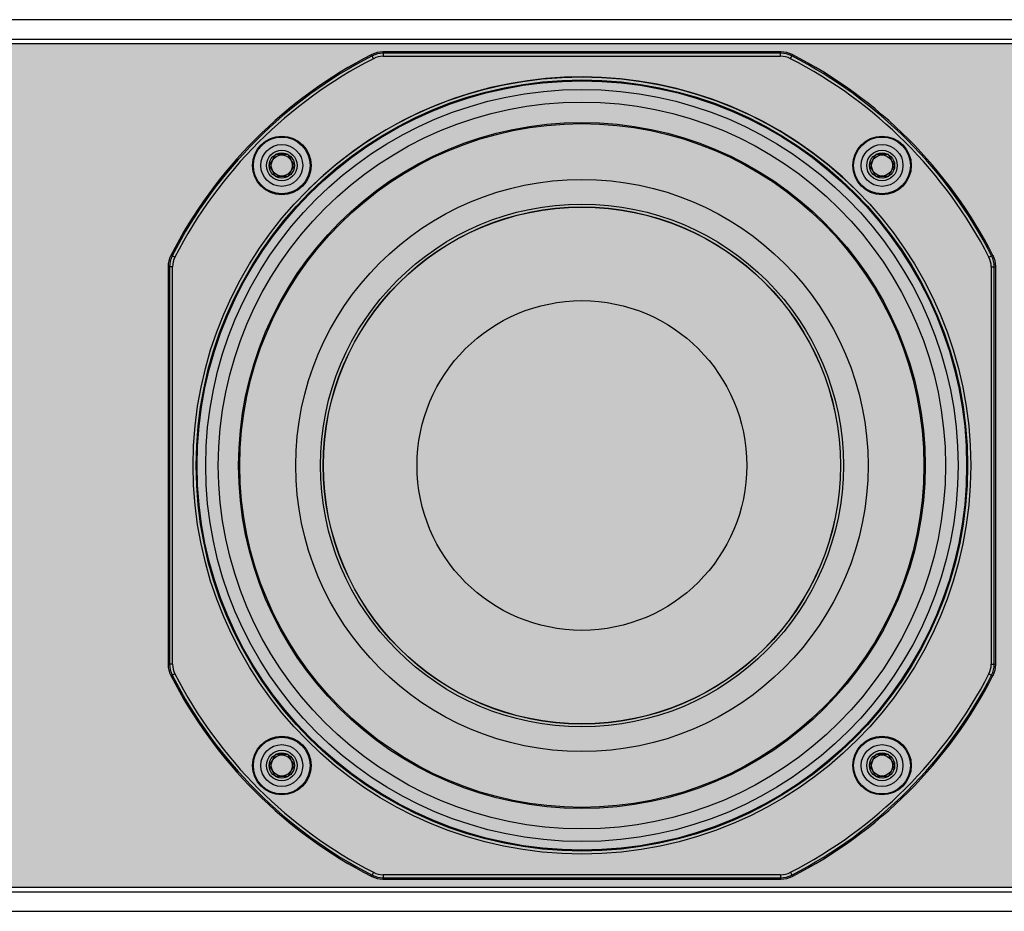
# Model space of a CAD drawing. Units: inches. Extents: x 0 to 271, y 0 to 170.
# Drawn here: x 231 to 238, y 76 to 81 of the extents above; entities that cross this region are included whole.
import ezdxf

# ---------------------------------------------------------------- set-up
doc = ezdxf.new("R2010")
doc.units = ezdxf.units.IN
doc.header["$MEASUREMENT"] = 0
for name, color, linetype in [('GRILLE', 8, 'Continuous'), ('HOUSING', 7, 'Continuous'), ('SCREW', 253, 'Continuous'), ('WOOFER', 6, 'Continuous')]:
    doc.layers.add(name, color=color, linetype=linetype)

# ---------------------------------------------------------------- blocks, each defined once
blk = doc.blocks.new('8-32 SOCKET CAP')
at = {"layer": 'SCREW'}
for radius in [0.135, 0.0812]:
    blk.add_circle((0, 0), radius, dxfattribs=at)
for points, knots in [([(-0.0406, 0.0703), (-0.0438, 0.0648), (-0.047, 0.0592), (-0.052, 0.0505), (-0.0538, 0.0475), (-0.0572, 0.0415), (-0.059, 0.0384), (-0.0644, 0.0291), (-0.0678, 0.0231), (-0.0747, 0.0112), (-0.078, 0.0055), (-0.0812, 0)], [0, 0, 0, 0, 0.25, 0.25, 0.375, 0.375, 0.5, 0.5, 0.75, 0.75, 1, 1, 1, 1]), ([(0.0406, 0.0703), (0.0343, 0.0703), (0.0277, 0.0703), (0.0141, 0.0703), (0.0071, 0.0703), (-0.0072, 0.0703), (-0.0141, 0.0703), (-0.0277, 0.0703), (-0.0343, 0.0703), (-0.0406, 0.0703)], [0, 0, 0, 0, 0.25, 0.25, 0.5, 0.5, 0.75, 0.75, 1, 1, 1, 1]), ([(0.0812, 0), (0.078, 0.0055), (0.0748, 0.0111), (0.0697, 0.0198), (0.068, 0.0228), (0.0645, 0.0288), (0.0627, 0.032), (0.0574, 0.0412), (0.0539, 0.0472), (0.0471, 0.0591), (0.0438, 0.0648), (0.0406, 0.0703)], [0, 0, 0, 0, 0.25, 0.25, 0.375, 0.375, 0.5, 0.5, 0.75, 0.75, 1, 1, 1, 1]), ([(-0.0812, 0), (-0.078, -0.0055), (-0.0748, -0.0111), (-0.0697, -0.0198), (-0.068, -0.0228), (-0.0645, -0.0288), (-0.0627, -0.032), (-0.0574, -0.0412), (-0.0539, -0.0472), (-0.0471, -0.0591), (-0.0438, -0.0648), (-0.0406, -0.0703)], [0, 0, 0, 0, 0.25, 0.25, 0.375, 0.375, 0.5, 0.5, 0.75, 0.75, 1, 1, 1, 1]), ([(0.0406, -0.0703), (0.0438, -0.0648), (0.047, -0.0592), (0.052, -0.0505), (0.0538, -0.0475), (0.0572, -0.0415), (0.059, -0.0384), (0.0644, -0.0291), (0.0678, -0.0231), (0.0747, -0.0112), (0.078, -0.0055), (0.0812, 0)], [0, 0, 0, 0, 0.25, 0.25, 0.375, 0.375, 0.5, 0.5, 0.75, 0.75, 1, 1, 1, 1]), ([(0.0406, -0.0703), (0.0343, -0.0703), (0.0277, -0.0703), (0.0141, -0.0703), (0.0071, -0.0703), (-0.0072, -0.0703), (-0.0141, -0.0703), (-0.0277, -0.0703), (-0.0343, -0.0703), (-0.0406, -0.0703)], [0, 0, 0, 0, 0.25, 0.25, 0.5, 0.5, 0.75, 0.75, 1, 1, 1, 1])]:
    blk.add_open_spline(points, degree=3, knots=knots, dxfattribs=at)
blk = doc.blocks.new('DRV.5.007')
at = {"layer": 'WOOFER'}
for p, q in [((-1.2812, 2.6584), (-1.2833, 2.6673)), ((1.2833, 2.6673), (-1.2833, 2.6673)), ((1.2833, 2.6673), (1.2812, 2.6584)), ((-1.3529, 2.6411), (-1.355, 2.6501)), ((-1.344, 2.6235), (-1.3529, 2.6411)), ((-1.2812, 2.6584), (-1.2812, 2.6387)), ((1.2812, 2.6584), (-1.2812, 2.6584)), ((-1.2812, 2.6387), (1.2812, 2.6387)), ((1.2812, 2.6387), (1.2812, 2.6584)), ((1.344, 2.6235), (1.3529, 2.6411)), ((1.3529, 2.6411), (1.355, 2.6501)), ((-2.6411, 1.3529), (-2.6501, 1.355)), ((-2.6235, 1.344), (-2.6411, 1.3529)), ((2.6235, 1.344), (2.6411, 1.3529)), ((2.6411, 1.3529), (2.6501, 1.355)), ((-2.6673, 1.2833), (-2.6584, 1.2812)), ((-2.6673, 1.2833), (-2.6673, -1.2833)), ((-2.6584, 1.2812), (-2.6584, -1.2812)), ((-2.6387, 1.2812), (-2.6584, 1.2812)), ((-2.6387, -1.2812), (-2.6387, 1.2812)), ((2.6387, 1.2812), (2.6387, -1.2812)), ((2.6387, 1.2812), (2.6584, 1.2812)), ((2.6584, 1.2812), (2.6673, 1.2833)), ((2.6584, -1.2812), (2.6584, 1.2812)), ((2.6673, -1.2833), (2.6673, 1.2833)), ((-2.6584, -1.2812), (-2.6673, -1.2833)), ((-2.6387, -1.2812), (-2.6584, -1.2812)), ((2.6387, -1.2812), (2.6584, -1.2812)), ((2.6673, -1.2833), (2.6584, -1.2812)), ((-2.6411, -1.3529), (-2.6501, -1.355)), ((-2.6235, -1.344), (-2.6411, -1.3529)), ((2.6235, -1.344), (2.6411, -1.3529)), ((2.6411, -1.3529), (2.6501, -1.355)), ((-1.3529, -2.6411), (-1.355, -2.6501)), ((-1.344, -2.6235), (-1.3529, -2.6411)), ((-1.2833, -2.6673), (-1.2812, -2.6584)), ((-1.2812, -2.6387), (-1.2812, -2.6584)), ((1.2812, -2.6387), (-1.2812, -2.6387)), ((-1.2812, -2.6584), (1.2812, -2.6584)), ((1.2812, -2.6387), (1.2812, -2.6584)), ((1.2812, -2.6584), (1.2833, -2.6673)), ((1.344, -2.6235), (1.3529, -2.6411)), ((1.3529, -2.6411), (1.355, -2.6501)), ((-1.2833, -2.6673), (1.2833, -2.6673))]:
    blk.add_line(p, q, dxfattribs=at)
for centre, radius in [((0, 0), 2.5062), ((0, 0), 2.4865), ((0, 0), 2.4803), ((0, 0), 2.4252), ((0, 0), 2.2127), ((0, 0), 2.2048), ((-1.9348, 1.9348), 0.1886), ((-1.9348, 1.9348), 0.1831), ((1.9348, 1.9348), 0.1886), ((1.9348, 1.9348), 0.1831), ((-1.9348, 1.9348), 0.0984), ((1.9348, 1.9348), 0.0984), ((0, 0), 1.8449), ((0, 0), 1.6857), ((0, 0), 1.6673), ((0, 0), 1.6664), ((0, 0), 1.063), ((-1.9348, -1.9348), 0.1886), ((-1.9348, -1.9348), 0.1831), ((1.9348, -1.9348), 0.1886), ((1.9348, -1.9348), 0.1831), ((-1.9348, -1.9348), 0.0984), ((1.9348, -1.9348), 0.0984)]:
    blk.add_circle(centre, radius, dxfattribs=at)
for centre, radius, start, end in [((-1.2834, 2.5101), 0.1573, 89.98949, 117.09113), ((1.2834, 2.5101), 0.1573, 62.90887, 90.01051), ((0, 0), 2.9764, 117.08062, 152.91938), ((0, 0), 2.9674, 117.12458, 152.87542), ((0, 0), 2.9477, 117.12458, 152.87542), ((-1.2812, 2.501), 0.1574, 90.00213, 117.12245), ((-1.281, 2.5004), 0.1383, 90.05467, 117.0702), ((1.2812, 2.501), 0.1574, 62.87755, 89.99787), ((1.281, 2.5004), 0.1383, 62.93054, 89.94474), ((0, 0), 2.9477, 27.12459, 62.87543), ((0, 0), 2.9674, 27.12458, 62.87543), ((0, 0), 2.9764, 27.08062, 62.91938), ((0, 0), 2.5062, 44.99989, 134.66091), ((-2.5101, 1.2834), 0.1573, 152.90887, 180.01051), ((-2.501, 1.2812), 0.1574, 152.87755, 179.99787), ((-2.5004, 1.281), 0.1383, 152.93048, 179.94465), ((2.5004, 1.281), 0.1383, 0.0545, 27.07012), ((2.501, 1.2812), 0.1574, 0.00213, 27.12245), ((2.5101, 1.2834), 0.1573, 359.98949, 27.09113), ((-2.5101, -1.2834), 0.1573, 179.98949, 207.09113), ((-2.501, -1.2812), 0.1574, 180.00213, 207.12245), ((-2.5004, -1.281), 0.1383, 180.05447, 207.07027), ((2.5004, -1.281), 0.1383, 332.93053, 359.94472), ((2.501, -1.2812), 0.1574, 332.87755, 359.99787), ((2.5101, -1.2834), 0.1573, 332.90887, 0.01051), ((0, 0), 2.9764, 207.08062, 242.91936), ((0, 0), 2.9674, 207.12458, 242.87541), ((0, 0), 2.9477, 207.12459, 242.87541), ((0, 0), 2.9477, 297.12459, 332.87542), ((0, 0), 2.9674, 297.12458, 332.87542), ((0, 0), 2.9764, 297.08062, 332.91938), ((-1.2834, -2.5101), 0.1573, 242.90887, 270.01051), ((-1.2812, -2.501), 0.1574, 242.87755, 269.99787), ((-1.281, -2.5004), 0.1383, 242.93047, 269.94463), ((1.281, -2.5004), 0.1383, 270.0545, 297.07013), ((1.2812, -2.501), 0.1574, 270.00213, 297.12245), ((1.2834, -2.5101), 0.1573, 269.98949, 297.09113)]:
    blk.add_arc(centre, radius, start, end, dxfattribs=at)

msp = doc.modelspace()

# ---------------------------------------------------------------- hatches: boundary and pattern name
at = {"layer": 'GRILLE'}
h = msp.add_hatch(dxfattribs=at)
h.set_pattern_fill('HEX', color=256)
h.set_pattern_definition([(0, (-3285.49757, 71.715), (0, 0.216506351), [0.125, -0.25]), (120, (-3285.49757, 71.715), (-0.1875, -0.108253175), [0.125, -0.25]), (60, (-3285.37257, 71.715), (-0.1875, 0.108253175), [0.125, -0.25])])
h.paths.add_polyline_path([(182.0673, 81.2666), (182.0673, 75.8266), (246.7573, 75.8266), (246.7573, 81.2666)])

# ---------------------------------------------------------------- linework, layer by layer
msp.add_lwpolyline([(182.0673, 81.2666), (182.0673, 75.8266), (246.7573, 75.8266), (246.7573, 81.2666)], close=True, dxfattribs=at)
at = {"layer": 'HOUSING'}
for p, q in [((182.0373, 81.2966), (246.7873, 81.2966)), ((182.0373, 75.7966), (246.7873, 75.7966))]:
    msp.add_line(p, q, dxfattribs=at)
msp.add_lwpolyline([(246.7873, 81.4216), (182.0373, 81.4216), (182.0373, 75.6716), (246.7873, 75.6716)], close=True, dxfattribs=at)
for centre, radius in [((234.9123, 78.5466), 2.3438), ((232.9775, 80.4814), 0.068), ((236.8472, 80.4814), 0.068), ((232.9775, 76.6118), 0.068), ((236.8472, 76.6118), 0.068)]:
    msp.add_circle(centre, radius, dxfattribs=at)

# ---------------------------------------------------------------- block references
at = {"layer": 'SCREW'}
for p in [(232.9775, 80.4814), (236.8472, 80.4814), (232.9775, 76.6118), (236.8472, 76.6118)]:
    msp.add_blockref('8-32 SOCKET CAP', p, dxfattribs=at)
at = {"layer": 'WOOFER'}
msp.add_blockref('DRV.5.007', (234.9123, 78.5466), dxfattribs=at)

doc.saveas('drawing.dxf')
